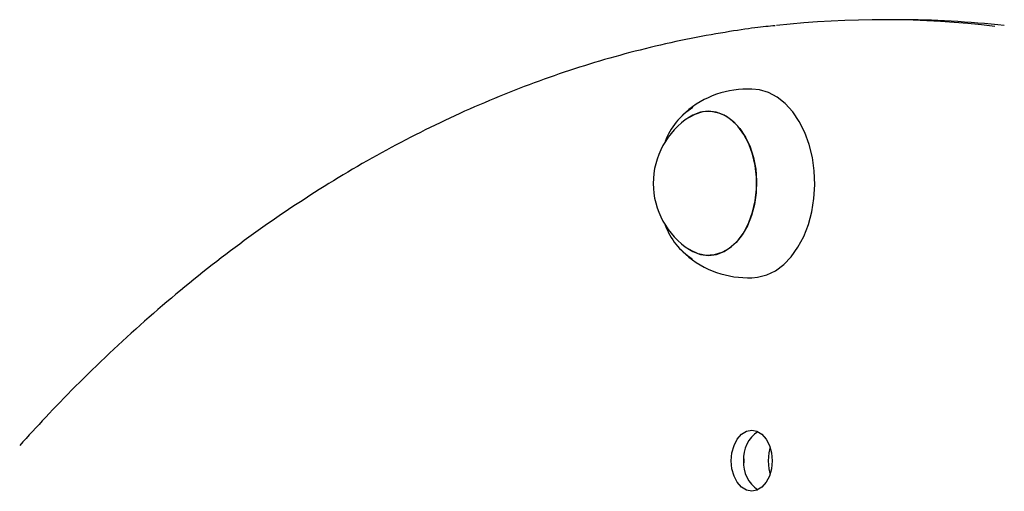
# Model space of a CAD drawing. Extents: x -2393 to 11805, y -1985 to 2335.
# Drawn here: x 8117 to 8295, y 791 to 876 of the extents above; entities that cross this region are included whole.
import ezdxf

# ---------------------------------------------------------------- set-up
doc = ezdxf.new("R2010")
doc.units = 0

msp = doc.modelspace()

# ---------------------------------------------------------------- linework, layer by layer
at = {"color": 7, "linetype": 'Continuous'}
for p, q in [((8275.38, 875.61), (8272.41, 875.61)), ((8248.97, 863.12), (8248.22, 863.12)), ((8248.22, 829.12), (8248.97, 829.12))]:
    msp.add_line(p, q, dxfattribs=at)
for points in [[(8253.2, 874.53), (8252.78, 874.49), (8252.36, 874.45), (8251.93, 874.41), (8251.49, 874.37), (8251.03, 874.32), (8250.55, 874.27), (8250.05, 874.21), (8249.52, 874.14), (8248.96, 874.07), (8248.37, 873.98), (8247.75, 873.89), (8247.09, 873.8), (8246.4, 873.69), (8245.69, 873.58), (8244.94, 873.46), (8244.15, 873.33), (8243.34, 873.19), (8242.5, 873.05), (8241.64, 872.9), (8240.76, 872.74), (8239.86, 872.57), (8238.95, 872.4), (8238.03, 872.22), (8237.11, 872.04), (8236.19, 871.85), (8235.27, 871.66), (8234.35, 871.46), (8233.43, 871.25), (8232.51, 871.04), (8231.59, 870.83), (8230.67, 870.61), (8229.75, 870.38), (8228.84, 870.15), (8227.92, 869.92), (8227, 869.68), (8226.09, 869.44), (8225.17, 869.19), (8224.26, 868.94), (8223.35, 868.68), (8222.43, 868.42), (8221.52, 868.15), (8220.61, 867.88), (8219.7, 867.6), (8218.79, 867.32), (8217.88, 867.03), (8216.97, 866.74), (8216.06, 866.44), (8215.15, 866.14), (8214.25, 865.83), (8213.34, 865.52), (8212.43, 865.21), (8211.53, 864.88), (8210.62, 864.56), (8209.72, 864.23), (8208.82, 863.89), (8207.92, 863.55), (8207.02, 863.21), (8206.12, 862.86), (8205.22, 862.5), (8204.32, 862.15), (8203.42, 861.78), (8202.53, 861.41), (8201.63, 861.04), (8200.74, 860.66), (8199.84, 860.28), (8198.95, 859.89), (8198.06, 859.5), (8197.17, 859.1), (8196.28, 858.7), (8195.39, 858.29), (8194.5, 857.88), (8193.61, 857.46), (8192.73, 857.04), (8191.84, 856.62), (8190.96, 856.19), (8190.07, 855.75), (8189.19, 855.31), (8188.31, 854.87), (8187.43, 854.42), (8186.55, 853.96), (8185.68, 853.51), (8184.8, 853.04), (8183.92, 852.58), (8183.05, 852.1), (8182.18, 851.63), (8181.3, 851.14), (8180.43, 850.66), (8179.56, 850.17), (8178.7, 849.67), (8177.83, 849.17), (8176.96, 848.67), (8176.1, 848.16), (8175.23, 847.64), (8174.37, 847.12), (8173.51, 846.6), (8172.65, 846.07), (8171.79, 845.54), (8170.93, 845), (8170.08, 844.46), (8169.22, 843.92), (8168.37, 843.36), (8167.52, 842.81), (8166.67, 842.25), (8165.82, 841.69), (8164.97, 841.12), (8164.12, 840.54), (8163.28, 839.97), (8162.43, 839.38), (8161.59, 838.8), (8160.75, 838.21), (8159.91, 837.61), (8159.07, 837.01), (8158.24, 836.4), (8157.4, 835.8), (8156.57, 835.18), (8155.73, 834.56), (8154.9, 833.94), (8154.07, 833.31), (8153.25, 832.68), (8152.42, 832.05), (8151.59, 831.41), (8150.77, 830.76), (8149.95, 830.11), (8149.13, 829.46), (8148.31, 828.8), (8147.49, 828.14), (8146.68, 827.47), (8145.87, 826.8), (8145.05, 826.13), (8144.24, 825.45), (8143.43, 824.77), (8142.63, 824.08), (8141.82, 823.39), (8141.02, 822.69), (8140.22, 821.99), (8139.41, 821.28), (8138.62, 820.57), (8137.82, 819.86), (8137.02, 819.14), (8136.23, 818.42), (8135.44, 817.69), (8134.65, 816.96), (8133.86, 816.23), (8133.07, 815.49), (8132.29, 814.75), (8131.51, 814), (8130.73, 813.25), (8129.96, 812.51), (8129.2, 811.76), (8128.44, 811.02), (8127.7, 810.28), (8126.97, 809.55), (8126.25, 808.83), (8125.54, 808.12), (8124.85, 807.41), (8124.17, 806.71), (8123.5, 806.02), (8122.85, 805.34), (8122.21, 804.67), (8121.58, 804), (8120.96, 803.34), (8120.36, 802.69), (8119.76, 802.05), (8119.18, 801.42), (8118.59, 800.78), (8118.02, 800.15), (8117.45, 799.53), (8116.88, 798.9)], [(8248.97, 829.12), (8250.04, 829.2), (8251.68, 829.62), (8253.26, 830.38), (8254.75, 831.48), (8256.11, 832.9), (8257.32, 834.59), (8258.36, 836.54), (8259.19, 838.68), (8259.81, 840.99), (8260.19, 843.4), (8260.34, 845.87), (8260.24, 848.35), (8259.91, 850.78), (8259.34, 853.11), (8258.54, 855.29), (8257.55, 857.28), (8256.37, 859.03), (8255.03, 860.5), (8253.57, 861.67), (8252.01, 862.51), (8250.38, 862.99), (8248.97, 863.12)], [(8237.73, 834.18), (8238.36, 833.82), (8239.75, 833.3), (8241.18, 833.12), (8242.62, 833.31), (8244.01, 833.84), (8245.32, 834.71), (8246.52, 835.89), (8247.58, 837.34), (8248.46, 839.04), (8249.14, 840.93), (8249.6, 842.96), (8249.83, 845.08), (8249.83, 847.23), (8249.59, 849.35), (8249.12, 851.38), (8248.43, 853.26), (8247.55, 854.95), (8246.49, 856.4), (8245.28, 857.57), (8243.97, 858.43), (8242.57, 858.95), (8241.14, 859.12), (8239.71, 858.94)], [(8237.73, 858.07), (8238.74, 858.61), (8240.15, 859.04), (8241.59, 859.11), (8243.01, 858.83), (8244.39, 858.2), (8245.67, 857.24), (8246.83, 855.98), (8247.84, 854.45), (8248.67, 852.69), (8249.29, 850.76), (8249.69, 848.7), (8249.86, 846.56), (8249.79, 844.42), (8249.48, 842.32), (8248.95, 840.33), (8248.2, 838.49), (8247.27, 836.86), (8246.16, 835.49), (8244.92, 834.4), (8243.58, 833.64), (8242.17, 833.21), (8240.74, 833.14), (8239.31, 833.42), (8237.94, 834.05), (8237.73, 834.18)], [(8239.71, 858.94), (8238.32, 858.41), (8237.73, 858.07)], [(8251.97, 796.12), (8252.1, 797.55), (8252.31, 798.42)], [(8252.31, 793.83), (8252.1, 794.7), (8251.97, 796.12)]]:
    msp.add_lwpolyline(points, dxfattribs=at)
msp.add_lwpolyline([(8245.29, 796.12), (8245.41, 797.55), (8245.78, 798.87), (8246.36, 800.01), (8247.13, 800.89), (8248.01, 801.44), (8248.97, 801.62), (8249.92, 801.44), (8250.81, 800.89), (8251.57, 800.01), (8252.15, 798.87), (8252.52, 797.55), (8252.65, 796.12), (8252.52, 794.7), (8252.15, 793.37), (8251.57, 792.24), (8250.81, 791.36), (8249.92, 790.81), (8248.97, 790.62), (8248.01, 790.81), (8247.13, 791.36), (8246.36, 792.24), (8245.78, 793.37), (8245.41, 794.7)], close=True, dxfattribs=at)
for centre, radius, start, end in [((8272.41, 702.12), 173.49, 83.2281, 96.2773), ((8275.37, 702.03), 173.58, 83.6554, 89.9954), ((8248.22, 846.12), 17, 90, 133.989), ((8244.8, 849.46), 12.19, 122.0996, 159.8855), ((8245.39, 846.12), 14.19, 122.6596, 237.3404), ((8244.58, 842.59), 11.9, 199.6072, 237.7599), ((8248.22, 846.12), 17, 226.011, 270), ((8253.08, 796.65), 5.59, 122.4807, 185.3619), ((8253.24, 796.57), 5.74, 123.3663, 184.4751), ((8253.08, 795.6), 5.59, 174.6379, 237.5207), ((8253.24, 795.68), 5.74, 175.525, 236.6324)]:
    msp.add_arc(centre, radius, start, end, dxfattribs=at)

doc.saveas('drawing.dxf')
